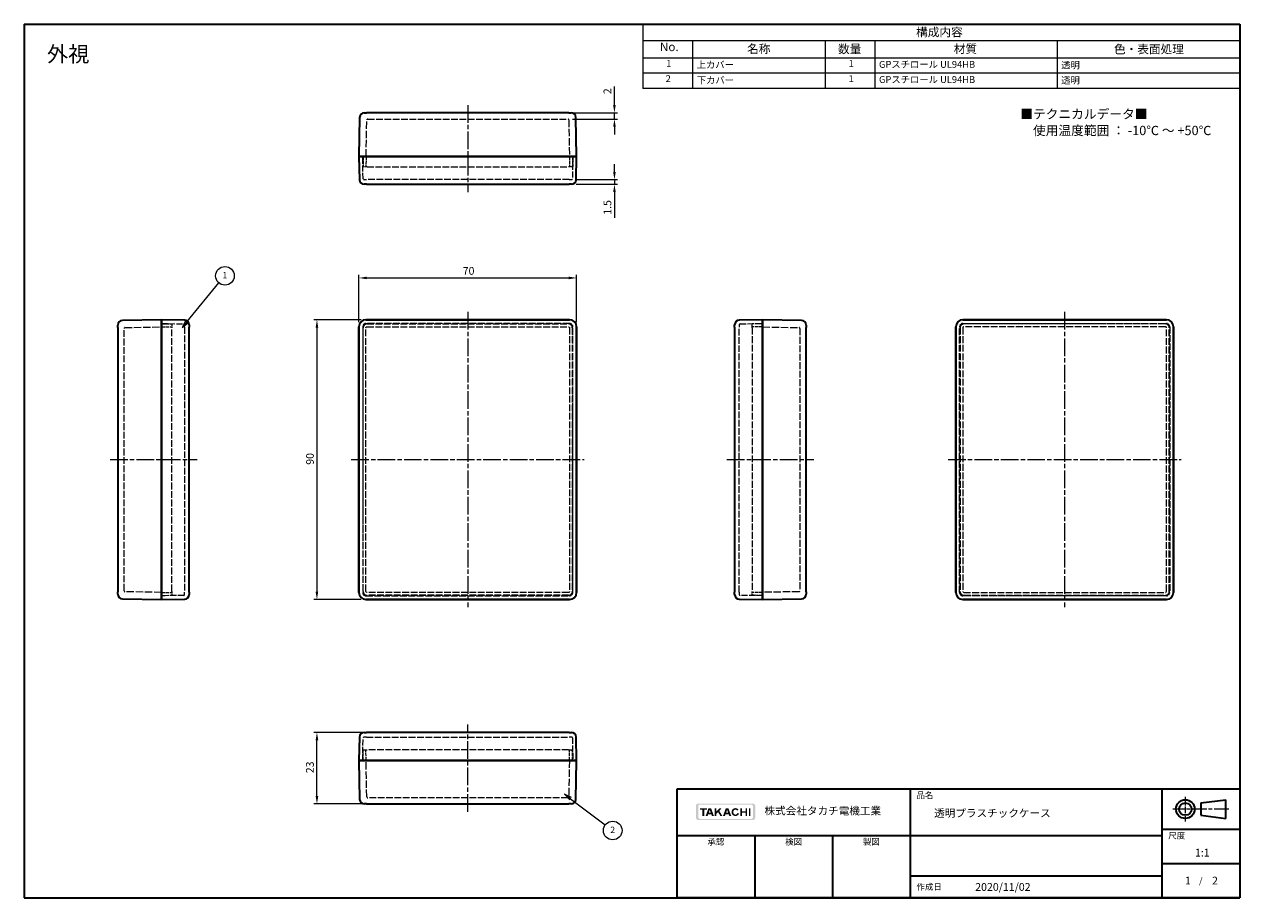
# Model space of a CAD drawing. Units: millimetres. Extents: x 14 to 806, y 8 to 289.
# Drawn here: x 14 to 405, y 8 to 289 of the extents above; entities that cross this region are included whole.
import ezdxf

# ---------------------------------------------------------------- set-up
doc = ezdxf.new("R2010")
doc.units = ezdxf.units.MM
doc.linetypes.add('CHAIN', pattern=[0.35429999999999995, 0.2362, -0.0295, 0.0591, -0.0295])
doc.linetypes.add('DASHED', pattern=[0.2067, 0.1654, -0.0413])
doc.layers.get('Defpoints').update_dxf_attribs({"lineweight": 25})
for name, color, linetype, lineweight in [('Border (ISO)', 7, 'Continuous', 35), ('Centerline (ISO)', 131, 'Continuous', 18), ('Dimension (ISO)', 7, 'Continuous', 18), ('Hatch (ISO)', 1, 'Continuous', 18), ('Hidden (ISO)', 7, 'DASHED', 18), ('Symbol (ISO)', 7, 'Continuous', 18), ('Symbol (TK)', 100, 'Continuous', 18), ('Title (ISO)', 7, 'Continuous', 35), ('Visible (ISO)', 7, 'Continuous', 35)]:
    doc.layers.add(name, color=color, linetype=linetype, lineweight=lineweight)
doc.styles.add('Note Text (TK)', font='txt')
doc.styles.add('Note Text (TK2)', font='txt')
doc.dimstyles.new('Default - Method 1b (TK)', dxfattribs={"dimtxt": 2.5, "dimasz": 2.5, "dimexe": 1, "dimexo": 1.499999999999999, "dimgap": 1, "dimtad": 1, "dimtoh": 1, "dimdec": 1, "dimrnd": 1e-08, "dimdsep": 46, "dimtxsty": 'Note Text (TK)', "dimcen": 0.09, "dimdle": 5, "dimclrd": 100, "dimclre": 100, "dimclrt": 7, "dimadec": 1, "dimazin": 1, "dimtfac": 1, "dimtdec": 1, "dimtmove": 0, "dimatfit": 3, "dimfxl": 1, "dimtolj": 1, "dimlwd": -1, "dimlwe": -1, "dimarcsym": 0})

# ---------------------------------------------------------------- blocks, each defined once
blk = doc.blocks.new('図面枠 tk図枠')
at = {"layer": 'Border (ISO)'}
for p, q in [((14.49999999999999, 289), (405.4999999999999, 289)), ((14.49999999999999, 289), (14.50000000000001, 8.000000000000007)), ((405.4999999999999, 289), (405.4999999999999, 8.000000000000007)), ((14.50000000000001, 8.000000000000007), (405.4999999999999, 8.000000000000007))]:
    blk.add_line(p, q, dxfattribs=at)
blk = doc.blocks.new('表題欄 tk表題欄')
at = {"layer": 'Hatch (ISO)'}
h = blk.add_hatch(color=256, dxfattribs=at)
edge = h.paths.add_edge_path(flags=0)
edge.add_arc((98.49187810533729, 235.659481084801), 0.5958259999999996, 269.9999999999915, 360)
edge.add_line((99.08770410533732, 235.659481084801), (99.08770410533728, 239.0711970848007))
edge.add_arc((98.49187810533729, 239.0711970848009), 0.5958259999999996, 0, 90.00000000000855)
edge.add_line((98.4918781053372, 239.6670230848009), (82.05361010533736, 239.6670230848008))
edge.add_arc((82.05361010533733, 239.0711970848008), 0.5958259999999996, 89.9999999999983, 180)
edge.add_line((81.45778410533734, 239.0711970848008), (81.45778410533713, 235.6594810848011))
edge.add_arc((82.05361010533711, 235.6594810848007), 0.5958259999999996, 180, 270.0000000000222)
edge.add_line((82.05361010533736, 235.0636550848007), (98.4918781053372, 235.0636550848009))
edge = h.paths.add_edge_path()
edge.add_line((80.75585210533734, 239.3160570848008), (80.75585210533734, 235.414621084801))
edge.add_arc((81.45778410533724, 235.4146210848009), 0.7019319999998935, 180, 270.0000000000072)
edge.add_line((81.45778410533734, 234.7126890848011), (99.08770410533731, 234.7126890848011))
edge.add_arc((99.08770410533731, 235.4146210848009), 0.7019319999998921, 270, 360)
edge.add_line((99.78963610533718, 235.414621084801), (99.78963610533728, 239.3160570848009))
edge.add_arc((99.0877041053374, 239.316057084801), 0.7019319999998921, 0, 90.00000000001015)
edge.add_line((99.08770410533727, 240.0179890848008), (81.45778410533734, 240.0179890848008))
edge.add_arc((81.45778410533734, 239.3160570848008), 0.7019319999999984, 90.00000000000146, 180)
h = blk.add_hatch(color=256, dxfattribs=at)
edge = h.paths.add_edge_path()
edge.add_arc((93.43960010533709, 237.2633140848011), 1.273272000000011, 38.55054079078439, 336.5820184016556)
edge.add_line((94.60799261474826, 236.7572700848011), (94.08905664575232, 236.9820271175443))
edge.add_ellipse((93.43960010533733, 237.2633140848011), major_axis=(0, -0.7998759999999119), ratio=0.8673469387756529, start_angle=128.5505407907963, end_angle=426.582018401653, ccw=False)
edge.add_line((94.01031636278756, 237.7181048319737), (94.43537358897211, 238.0568232248073))
for points in [[(81.98831410533735, 238.5080190848011), (81.98831410533735, 238.018299084801), (82.83716210533731, 238.018299084801), (82.83716210533731, 236.018609084801), (83.42482610533735, 236.018609084801), (83.42482610533735, 238.018299084801), (84.27367410533734, 238.018299084801), (84.27367410533734, 238.5080190848011)], [(88.60057971385685, 236.018609084801), (87.85996861799809, 237.2522855485187), (87.33442410533738, 236.6850786020424), (87.33442410533738, 236.018609084801), (86.81205610533735, 236.018609084801), (86.81205610533735, 238.5080190848011), (87.33442410533738, 238.5080190848011), (87.33442410533738, 237.4598137166482), (88.30563678669888, 238.5080190848011), (89.02346612707649, 238.5080190848011), (88.2357554429587, 237.6578627972141), (89.2198461053373, 236.018609084801)], [(95.00793061474837, 238.5080190848011), (95.00793061474837, 236.018609084801), (95.52621761474842, 236.018609084801), (95.52621761474842, 237.018454084801), (96.6852216147484, 237.018454084801), (96.6852216147484, 236.018609084801), (97.20350861474839, 236.018609084801), (97.20350861474839, 238.5080190848011), (96.6852216147484, 238.5080190848011), (96.6852216147484, 237.5081740848009), (95.52621761474842, 237.5081740848009), (95.52621761474842, 238.5080190848011)], [(97.75852461474844, 238.5080190848011), (97.75852461474844, 236.018609084801), (98.2808926147485, 236.018609084801), (98.2808926147485, 238.5080190848011)]]:
    blk.add_hatch(color=256, dxfattribs=at).paths.add_polyline_path(points)
h = blk.add_hatch(color=256, dxfattribs=at)
h.paths.add_polyline_path([(85.50670817746851, 237.071507084801), (84.86892803320622, 237.071507084801), (85.18781810533736, 237.9399130848009)], flags=0)
h.paths.add_polyline_path([(85.69553136435374, 236.557301084801), (84.68010484632094, 236.557301084801), (84.48229007910783, 236.018609084801), (83.86557410533733, 236.018609084801), (84.77971810533734, 238.5080190848011), (85.5959181053373, 238.5080190848011), (86.51006210533728, 236.018609084801), (85.8933461315668, 236.018609084801)])
h = blk.add_hatch(color=256, dxfattribs=at)
h.paths.add_polyline_path([(90.44357403320625, 237.071507084801), (91.08135417746848, 237.071507084801), (90.76246410533739, 237.9399130848009)], flags=0)
h.paths.add_polyline_path([(90.05693607910783, 236.018609084801), (90.25475084632097, 236.557301084801), (91.27017736435366, 236.557301084801), (91.46799213156682, 236.018609084801), (92.08470810533723, 236.018609084801), (91.17056410533733, 238.5080190848011), (90.35436410533732, 238.5080190848011), (89.44022010533736, 236.018609084801)])
at = {"layer": 'Title (ISO)'}
for p, q in [((74.6650848667923, 244.7154522744663), (255.6650848667923, 244.7154522744663)), ((74.6650848667923, 209.7154522744663), (74.6650848667923, 244.7154522744663)), ((149.6650848667923, 244.7154522744663), (149.6650848667923, 209.7154522744663)), ((230.6650848667923, 244.7154522744663), (230.6650848667923, 209.7154522744663)), ((255.6650848667923, 244.7154522744663), (255.6650848667923, 209.7154522744663)), ((243.1650848667923, 240.2154522744663), (251.1650848667923, 241.2154522744664)), ((243.1650848667923, 240.2154522744663), (243.1650848667923, 236.2154522744663)), ((251.1650848667923, 235.2154522744664), (251.1650848667923, 241.2154522744664)), ((243.1650848667923, 236.2154522744663), (251.1650848667923, 235.2154522744664)), ((230.6650848667923, 231.7154522744663), (255.6650848667923, 231.7154522744663)), ((74.6650848667923, 229.7154522744663), (230.6650848667923, 229.7154522744663)), ((99.66508486679231, 229.7154522744663), (99.66508486679231, 209.7154522744663)), ((124.6650848667923, 229.7154522744663), (124.6650848667923, 209.7154522744663)), ((230.6650848667923, 220.7154522744663), (255.6650848667923, 220.7154522744663)), ((149.6650848667923, 216.7154522744663), (230.6650848667923, 216.7154522744663)), ((255.6650848667923, 209.7154522744663), (74.66508486679228, 209.7154522744663))]:
    blk.add_line(p, q, dxfattribs=at)
at = {"layer": 'Title (ISO)', "color": 4, "linetype": 'CHAIN', "lineweight": 18, "ltscale": 8.889559745788574}
blk.add_line((238.1650848667923, 242.2154522744663), (238.1650848667923, 234.2154522744663), dxfattribs=at)
at = {"layer": 'Title (ISO)', "color": 4, "linetype": 'CHAIN', "lineweight": 18, "ltscale": 20.00163269042969}
blk.add_line((252.1650848667923, 238.2154522744663), (234.1650848667923, 238.2154522744664), dxfattribs=at)
at = {"layer": 'Title (ISO)'}
for radius in [3, 2]:
    blk.add_circle((238.1650848667923, 238.2154522744663), radius, dxfattribs=at)
at = {"layer": 'Title (ISO)', "color": 1, "char_height": 2.000000029802322, "line_spacing_factor": 1.5, "style": 'Note Text (TK)'}
for s, insert, attachment_point in [('\\fＭＳ Ｐゴシック|b0|i0;\\H2.0000;品名', (151.6650848667923, 242.7154522744663), 4), ('\\fＭＳ Ｐゴシック|b0|i0;\\H2.0000;尺度', (232.6650848667923, 229.7154522744663), 4), ('\\fＭＳ Ｐゴシック|b0|i0;\\H2.0000;承認', (87.16508486679228, 227.7154522744663), 5), ('\\fＭＳ Ｐゴシック|b0|i0;\\H2.0000;検図', (112.1650848667923, 227.7154522744663), 5), ('\\fＭＳ Ｐゴシック|b0|i0;\\H2.0000;製図', (137.1650848667923, 227.7154522744663), 5), ('\\fＭＳ Ｐゴシック|b0|i0;\\H2.0000;作成日', (151.6650848667923, 213.2154522744662), 4)]:
    blk.add_mtext(s, dxfattribs=dict(at, insert=insert, attachment_point=attachment_point))
at = {"layer": 'Title (ISO)', "color": 7, "line_spacing_factor": 1.5, "style": 'Note Text (TK)'}
for s, insert, char_height, attachment_point in [('株式会社タカチ電機工業', (102.7896361053372, 237.3602095573245), 2.5, 4), ('\\fＭＳ Ｐゴシック|b0|i0;\\H2.0000;/', (243.1650848667923, 215.2154522744663), 2.000000029802322, 5)]:
    blk.add_mtext(s, dxfattribs=dict(at, insert=insert, char_height=char_height, attachment_point=attachment_point))
at = {"layer": 'Title (ISO)', "color": 7, "style": 'Note Text (TK)'}
for tag, p in [('<品名>_001', (157.3525848621357, 235.6813613238892)), ('<尺度>_001', (241.2758802605901, 222.9654522744663)), ('<ページ_No.>_001', (238.0542893895988, 213.9654522744663)), ('<総ページ数>_001', (246.7559939306084, 213.9654522744663)), ('作成日_001', (170.574175504953, 211.9228386002147))]:
    blk.add_attdef(tag, p, '', height=2.5, dxfattribs=at)
blk = doc.blocks.new('構成内容')
at = {"layer": 'Symbol (ISO)'}
for p, q in [((405.4999999999999, 289), (230.9108641375166, 289)), ((230.9108641375166, 289), (230.9108641375166, 284.1590641930699)), ((405.4999999999999, 289), (405.4999999999999, 284.1590641930699)), ((405.4999999999999, 284.1590641930699), (230.9108641375166, 284.1590641930699)), ((230.9108641375166, 284.1590641930699), (230.9108641375166, 279.1181283861399)), ((245.4599587927236, 284.1590641930699), (245.4599587927236, 279.1181283861399)), ((284.2575445399422, 284.1590641930699), (284.2575445399422, 279.1181283861399)), ((298.8066391951491, 284.1590641930699), (298.8066391951491, 279.1181283861399)), ((352.1533195975746, 284.1590641930699), (352.1533195975746, 279.1181283861399)), ((405.4999999999999, 284.1590641930699), (405.4999999999999, 279.1181283861399)), ((405.4999999999999, 279.1181283861399), (230.9108641375166, 279.1181283861399)), ((230.9108641375166, 279.1181283861399), (230.9108641375166, 270.2526314824819)), ((245.4599587927236, 279.1181283861399), (245.4599587927236, 270.2526314824819)), ((284.2575445399422, 279.1181283861399), (284.2575445399422, 270.2526314824819)), ((298.8066391951491, 279.1181283861399), (298.8066391951491, 270.2526314824819)), ((352.1533195975746, 279.1181283861399), (352.1533195975746, 270.2526314824819)), ((405.4999999999999, 279.1181283861399), (405.4999999999999, 270.2526314824819)), ((405.4999999999999, 274.6853799343109), (230.9108641375166, 274.6853799343109)), ((405.4999999999999, 270.2526314824819), (230.9108641375166, 270.2526314824819))]:
    blk.add_line(p, q, dxfattribs=at)
at = {"layer": 'Symbol (ISO)', "color": 7, "attachment_point": 7}
for s, insert, char_height, style in [('構成内容', (310.8640522646698, 284.6935671515762), 2.5, 'Note Text (TK)'), ('No.', (235.944172547861, 280.3812862828374), 2.5, 'Note Text (TK)'), ('名称', (261.4200623582101, 279.7891810618341), 2.5, 'Note Text (TK)'), ('数量', (288.0294023955825, 279.7599412582814), 2.5, 'Note Text (TK)'), ('材質', (321.881289678638, 279.7964910499751), 2.5, 'Note Text (TK)'), ('色・表面処理', (368.7262625528055, 279.6941517747939), 2.5, 'Note Text (TK)'), ('1', (237.7824743526365, 275.9134500807151), 2.000000029802322, 'Note Text (TK2)'), ('上カバー', (246.6775593530236, 275.5508769497275), 2.000000029802322, 'Note Text (TK2)'), ('1', (291.129154755062, 275.9134500807151), 2.000000029802322, 'Note Text (TK2)'), ('GPスチロール UL94HB', (300.0114397224903, 275.6502922073007), 2.000000029802322, 'Note Text (TK2)'), ('透明', (353.2941199601216, 275.4339179217815), 2.000000029802322, 'Note Text (TK2)'), ('2', (237.603273891213, 271.4748536821455), 2.000000029802322, 'Note Text (TK2)'), ('下カバー', (246.7031594189412, 271.0596489652991), 2.000000029802322, 'Note Text (TK2)'), ('1', (291.129154755062, 271.4807016288862), 2.000000029802322, 'Note Text (TK2)'), ('GPスチロール UL94HB', (300.0114397224903, 271.2175437554717), 2.000000029802322, 'Note Text (TK2)'), ('透明', (353.2941199601216, 271.0011694699526), 2.000000029802322, 'Note Text (TK2)')]:
    blk.add_mtext(s, dxfattribs=dict(at, insert=insert, char_height=char_height, style=style))
blk = doc.blocks.new('*D6')
at = {"layer": 'Defpoints', "color": 0}
for p in [(192.1616244922795, 207.3971187898232), (122.1616244922795, 191.6956107318471), (192.1616244922795, 191.695610731847)]:
    blk.add_point(p, dxfattribs=at)
at = {"layer": 'Dimension (ISO)', "color": 100}
for p, q in [((122.1616244922795, 193.1956107318471), (122.1616244922795, 208.3971187898232)), ((124.6616244922795, 207.3971187898232), (189.6616244922795, 207.3971187898232)), ((192.1616244922795, 193.195610731847), (192.1616244922795, 208.3971187898232))]:
    blk.add_line(p, q, dxfattribs=at)
for points in [[(124.6616244922795, 207.8137854564898), (124.6616244922795, 206.9804521231565), (122.1616244922795, 207.3971187898232)], [(189.6616244922795, 207.8137854564898), (189.6616244922795, 206.9804521231565), (192.1616244922795, 207.3971187898232)]]:
    blk.add_solid(points, dxfattribs=at)
at = {"layer": 'Dimension (ISO)', "color": 7, "insert": (155.5281017650068, 209.6471187898232), "char_height": 2.5, "attachment_point": 4, "style": 'Note Text (TK)'}
blk.add_mtext('\\A1;70', dxfattribs=at)
blk = doc.blocks.new('*D7')
at = {"layer": 'Defpoints', "color": 0}
for p in [(124.4112818063815, 193.9452680459489), (108.6404732262423, 103.9452680459491), (124.4112818063815, 103.9452680459491)]:
    blk.add_point(p, dxfattribs=at)
at = {"layer": 'Dimension (ISO)', "color": 100}
for p, q in [((122.9112818063815, 193.9452680459489), (107.6404732262423, 193.9452680459489)), ((108.6404732262423, 191.445268045949), (108.6404732262423, 106.4452680459491)), ((122.9112818063815, 103.9452680459491), (107.6404732262423, 103.9452680459491))]:
    blk.add_line(p, q, dxfattribs=at)
for points in [[(108.2238065595756, 191.445268045949), (109.057139892909, 191.445268045949), (108.6404732262423, 193.9452680459489)], [(108.2238065595756, 106.4452680459491), (109.057139892909, 106.4452680459491), (108.6404732262423, 103.9452680459491)]]:
    blk.add_solid(points, dxfattribs=at)
at = {"layer": 'Dimension (ISO)', "color": 7, "insert": (106.3904732262423, 147.2904385004945), "char_height": 2.5, "attachment_point": 4, "rotation": 90, "style": 'Note Text (TK)'}
blk.add_mtext('\\A1;90', dxfattribs=at)
blk = doc.blocks.new('*D8')
at = {"layer": 'Defpoints', "color": 0}
for p in [(108.6404732262427, 61.1711488630155), (124.5426517426456, 61.17114886301549), (124.6299270672867, 38.17114886301549)]:
    blk.add_point(p, dxfattribs=at)
at = {"layer": 'Dimension (ISO)', "color": 100}
for p, q in [((123.0426517426456, 61.17114886301549), (107.6404732262427, 61.1711488630155)), ((108.6404732262427, 40.6711488630155), (108.6404732262427, 58.6711488630155)), ((123.1299270672868, 38.17114886301549), (107.6404732262427, 38.17114886301551))]:
    blk.add_line(p, q, dxfattribs=at)
for points in [[(108.223806559576, 58.6711488630155), (109.0571398929094, 58.6711488630155), (108.6404732262427, 61.1711488630155)], [(108.223806559576, 40.6711488630155), (109.0571398929094, 40.6711488630155), (108.6404732262427, 38.17114886301551)]]:
    blk.add_solid(points, dxfattribs=at)
at = {"layer": 'Dimension (ISO)', "color": 7, "insert": (106.3904732262427, 48.03762613574276), "char_height": 2.5, "attachment_point": 4, "rotation": 90, "style": 'Note Text (TK)'}
blk.add_mtext('\\A1;23', dxfattribs=at)
blk = doc.blocks.new('*D9')
at = {"layer": 'Defpoints', "color": 0}
for p in [(190.5850371895679, 239.01913720187), (204.346515627808, 239.0191372018699), (190.530483013281, 237.5191372018699)]:
    blk.add_point(p, dxfattribs=at)
at = {"layer": 'Dimension (ISO)', "color": 100}
for p, q in [((204.346515627808, 241.5191372018699), (204.346515627808, 244.0191372018699)), ((192.0850371895679, 239.0191372018699), (205.346515627808, 239.0191372018699)), ((204.346515627808, 239.0191372018699), (204.346515627808, 237.5191372018699)), ((192.030483013281, 237.5191372018699), (205.346515627808, 237.5191372018699)), ((204.346515627808, 235.0191372018699), (204.346515627808, 226.7123189633257))]:
    blk.add_line(p, q, dxfattribs=at)
for points in [[(203.9298489611414, 241.5191372018699), (204.7631822944746, 241.5191372018699), (204.346515627808, 239.0191372018699)], [(203.9298489611414, 235.0191372018699), (204.7631822944746, 235.0191372018699), (204.346515627808, 237.5191372018699)]]:
    blk.add_solid(points, dxfattribs=at)
at = {"layer": 'Dimension (ISO)', "color": 7, "insert": (202.096515627808, 227.7123189633257), "char_height": 2.5, "attachment_point": 4, "rotation": 90, "style": 'Note Text (TK)'}
blk.add_mtext('\\A1;1.5', dxfattribs=at)
blk = doc.blocks.new('*D10')
at = {"layer": 'Defpoints', "color": 0}
for p in [(189.3564970126331, 258.5191372018696), (189.6933219172726, 260.51913720187), (204.3465156278081, 258.5191372018696)]:
    blk.add_point(p, dxfattribs=at)
at = {"layer": 'Dimension (ISO)', "color": 100}
for p, q in [((204.3465156278081, 263.01913720187), (204.3465156278081, 268.9680008598234)), ((190.8564970126331, 258.5191372018696), (205.346515627808, 258.5191372018696)), ((191.1933219172726, 260.51913720187), (205.346515627808, 260.51913720187)), ((204.3465156278081, 258.5191372018696), (204.3465156278081, 260.51913720187)), ((204.3465156278081, 256.0191372018696), (204.3465156278081, 253.5191372018696))]:
    blk.add_line(p, q, dxfattribs=at)
for points in [[(203.9298489611414, 263.01913720187), (204.7631822944747, 263.01913720187), (204.3465156278081, 260.51913720187)], [(203.9298489611414, 256.0191372018696), (204.7631822944747, 256.0191372018696), (204.3465156278081, 258.5191372018696)]]:
    blk.add_solid(points, dxfattribs=at)
at = {"layer": 'Dimension (ISO)', "color": 7, "insert": (202.096515627808, 266.5191372234598), "char_height": 2.5, "attachment_point": 4, "rotation": 90, "style": 'Note Text (TK)'}
blk.add_mtext('\\A1;2', dxfattribs=at)
blk = doc.blocks.new('バルーン1')
at = {"layer": 'Symbol (TK)', "color": 100}
for p, q in [((66.88530235559216, 193.375398990938), (77.13230598791154, 205.7690880645786)), ((66.4999549248384, 193.6940011842943), (65.29229138881037, 191.4486618371692)), ((66.88530235559216, 193.375398990938), (65.29229138881037, 191.4486618371692)), ((65.29229138881037, 191.4486618371692), (67.27064978634591, 193.0567967975816))]:
    blk.add_line(p, q, dxfattribs=at)
at = {"layer": 'Symbol (TK)'}
blk.add_circle((79.04275511463626, 208.0797647577102), 3.000000044703483, dxfattribs=at)
at = {"layer": 'Symbol (TK)', "color": 7, "insert": (79.04275511463626, 208.056372945136), "char_height": 2.000000029802322, "attachment_point": 5, "style": 'Note Text (TK2)'}
blk.add_mtext('1', dxfattribs=at)
blk = doc.blocks.new('バルーン2')
at = {"layer": 'Symbol (TK)', "color": 100}
for p, q in [((190.2596659915331, 39.84088577886101), (188.2642178896204, 41.34693586852377)), ((190.5608760094656, 40.23997539924353), (188.2642178896204, 41.34693586852377)), ((188.2642178896204, 41.34693586852377), (189.9584559736005, 39.44179615847847)), ((190.2596659915331, 39.84088577886101), (201.4102447276467, 31.42506675093482))]:
    blk.add_line(p, q, dxfattribs=at)
at = {"layer": 'Symbol (TK)'}
blk.add_circle((203.7971884180037, 29.62353818427532), 3.000000044703483, dxfattribs=at)
at = {"layer": 'Symbol (TK)', "color": 7, "insert": (203.7971884180037, 29.60599432542681), "char_height": 2.000000029802322, "attachment_point": 5, "style": 'Note Text (TK2)'}
blk.add_mtext('2', dxfattribs=at)

msp = doc.modelspace()

# ---------------------------------------------------------------- linework, layer by layer
at = {"layer": 'Centerline (ISO)', "linetype": 'CHAIN', "ltscale": 23.99096870422363}
for p, q in [((157.1616244923085, 263.01913720187), (157.1616244923085, 235.01913720187)), ((157.1616244922796, 196.4452680459489), (157.1616244922795, 101.445268045949)), ((349.1848341570725, 196.4452680459489), (349.1848341570725, 101.445268045949)), ((42.08763225030859, 148.945268045949), (70.08763225030857, 148.945268045949)), ((119.6616244922795, 148.945268045949), (194.6616244922795, 148.945268045949)), ((240.523565361683, 148.945268045949), (268.5235653616829, 148.9452680459489)), ((311.6848341570725, 148.945268045949), (386.6848341570724, 148.945268045949)), ((157.1616244922508, 35.67114886301555), (157.1616244922508, 63.6711488630155))]:
    msp.add_line(p, q, dxfattribs=at)
at = {"layer": 'Hidden (ISO)', "ltscale": 14.22102546691894}
for p, q in [((124.4616244923085, 246.5191372018698), (124.666797663437, 258.2735003034791)), ((189.65645132118, 258.273500303479), (189.8616244923084, 246.5191372018697)), ((46.83326914869958, 191.4400948748205), (58.58763225030883, 191.6452680459489)), ((252.0235653616827, 191.6452680459489), (263.7779284632919, 191.4400948748204)), ((58.58763225030883, 106.245268045949), (46.83326914869958, 106.4504412170775)), ((263.7779284632919, 106.4504412170774), (252.0235653616827, 106.245268045949)), ((124.6667976633793, 40.41678576140649), (124.4616244922509, 52.17114886301573)), ((189.8616244922507, 52.17114886301583), (189.6564513211223, 40.4167857614066))]:
    msp.add_line(p, q, dxfattribs=at)
at = {"layer": 'Hidden (ISO)', "ltscale": 0.1494737863540649}
for p, q in [((124.9667519719839, 258.5191372018698), (124.9167595872261, 258.5191372018698)), ((189.4064893973909, 258.5191372018696), (189.3564970126331, 258.5191372018696)), ((46.58763225030891, 191.1901329510314), (46.58763225030889, 191.1401405662735)), ((264.0235653616826, 191.1401405662735), (264.0235653616826, 191.1901329510314)), ((46.58763225030889, 106.7503955256244), (46.58763225030891, 106.7004031408666)), ((264.0235653616826, 106.7004031408666), (264.0235653616826, 106.7503955256244)), ((124.9167595871684, 40.17114886301581), (124.9667519719263, 40.17114886301579)), ((189.3564970125754, 40.1711488630159), (189.4064893973332, 40.17114886301591))]:
    msp.add_line(p, q, dxfattribs=at)
at = {"layer": 'Hidden (ISO)', "ltscale": 12.97970962524414}
for p, q in [((124.9667519719839, 258.5191372018698), (189.3564970126331, 258.5191372018697)), ((189.3564970125754, 40.1711488630159), (124.9667519719263, 40.17114886301579))]:
    msp.add_line(p, q, dxfattribs=at)
at = {"layer": 'Hidden (ISO)', "ltscale": 11.70226287841797}
for p, q in [((123.4882498712599, 239.2647741002606), (123.3616244923085, 246.5191372018699)), ((190.9616244923085, 246.5191372018699), (190.834999113357, 239.2647741002605)), ((58.58763225030877, 192.745268045949), (65.84199535191813, 192.6186426669975)), ((244.7692022600735, 192.6186426669975), (252.0235653616828, 192.745268045949)), ((65.84199535191813, 105.2718934249004), (58.58763225030877, 105.145268045949)), ((252.0235653616828, 105.145268045949), (244.7692022600735, 105.2718934249004)), ((123.3616244922508, 52.17114886301566), (123.4882498712023, 59.42551196462503)), ((190.8349991132993, 59.42551196462504), (190.9616244922508, 52.17114886301569))]:
    msp.add_line(p, q, dxfattribs=at)
at = {"layer": 'Hidden (ISO)', "ltscale": 6.476854801177978}
for p, q in [((123.4616244923085, 246.5191372018698), (123.5209717130645, 243.1191372018699)), ((189.8616244923084, 246.5191372018697), (189.9209717130643, 243.1191372018698)), ((190.8616244923084, 246.5191372018697), (190.8022772715525, 243.1191372018698)), ((58.58763225030883, 192.6452680459489), (61.98763225030881, 192.585920825193)), ((58.58763225030883, 191.6452680459489), (61.98763225030881, 191.7046152667049)), ((252.0235653616827, 192.6452680459489), (248.6235653616827, 192.5859208251929)), ((252.0235653616827, 106.245268045949), (248.6235653616827, 106.1859208251931)), ((58.58763225030883, 105.245268045949), (61.98763225030881, 105.304615266705)), ((252.0235653616827, 105.245268045949), (248.6235653616827, 105.3046152667049)), ((123.4616244922509, 52.17114886301573), (123.5209717130068, 55.57114886301572)), ((124.4616244922509, 52.17114886301573), (124.4022772714949, 55.57114886301572)), ((190.8616244922507, 52.17114886301583), (190.8022772714948, 55.57114886301583))]:
    msp.add_line(p, q, dxfattribs=at)
at = {"layer": 'Hidden (ISO)', "ltscale": 3.71179723739624}
for p, q in [((124.7616244923086, 243.1191372018702), (123.5209717130645, 243.1191372018699)), ((190.8022772715525, 243.1191372018698), (189.5616244923084, 243.1191372018701)), ((61.98763225030881, 192.585920825193), (61.98763225030845, 191.3452680459489)), ((248.623565361683, 191.3452680459488), (248.6235653616827, 192.5859208251929)), ((61.98763225030845, 106.5452680459491), (61.98763225030881, 105.304615266705)), ((248.6235653616827, 105.304615266705), (248.623565361683, 106.545268045949)), ((123.5209717130068, 55.57114886301572), (124.7616244922509, 55.57114886301535)), ((189.5616244922507, 55.57114886301547), (190.8022772714948, 55.57114886301583))]:
    msp.add_line(p, q, dxfattribs=at)
at = {"layer": 'Hidden (ISO)', "ltscale": 13.06240940093994}
for p, q in [((124.7616244923085, 243.1191372018702), (189.5616244923084, 243.1191372018701)), ((124.7616244922796, 192.6452680459489), (189.5616244922795, 192.6452680459489)), ((124.7616244922796, 192.585920825193), (189.5616244922795, 192.5859208251929)), ((381.5848341570724, 192.6452680459489), (316.7848341570726, 192.6452680459489)), ((381.5848341570704, 192.585920825193), (316.7848341570706, 192.5859208251929)), ((189.5616244922794, 105.3046152667049), (124.7616244922796, 105.304615266705)), ((189.5616244922794, 105.245268045949), (124.7616244922796, 105.245268045949)), ((316.7848341570706, 105.3046152667049), (381.5848341570704, 105.304615266705)), ((316.7848341570726, 105.245268045949), (381.5848341570724, 105.245268045949)), ((189.5616244922507, 55.57114886301547), (124.7616244922509, 55.57114886301535))]:
    msp.add_line(p, q, dxfattribs=at)
at = {"layer": 'Hidden (ISO)', "ltscale": 2.393080711364746}
for p, q in [((123.738211795049, 239.0191372018699), (124.5380899511742, 239.0191372018701)), ((189.7851590334428, 239.0191372018701), (190.5850371895679, 239.0191372018699)), ((66.08763225030857, 191.5688025870833), (66.08763225030881, 192.3686807432084)), ((244.5235653616828, 192.3686807432084), (244.523565361683, 191.5688025870833)), ((66.08763225030881, 105.5218553486895), (66.08763225030857, 106.3217335048147)), ((244.523565361683, 106.3217335048146), (244.5235653616828, 105.5218553486895)), ((124.5380899511165, 59.67114886301548), (123.7382117949914, 59.67114886301572)), ((190.5850371895103, 59.67114886301573), (189.7851590333851, 59.67114886301549))]:
    msp.add_line(p, q, dxfattribs=at)
at = {"layer": 'Hidden (ISO)', "ltscale": 13.1525297164917}
for p, q in [((189.7851590334428, 239.0191372018701), (124.5380899511742, 239.0191372018701)), ((124.5380899511165, 59.67114886301548), (189.7851590333851, 59.67114886301548))]:
    msp.add_line(p, q, dxfattribs=at)
at = {"layer": 'Hidden (ISO)', "ltscale": 12.92639064788818}
for p, q in [((123.3616244922795, 191.6954279660348), (123.3616244922795, 106.1951081258632)), ((190.9616244922795, 106.1951081258632), (190.9616244922795, 191.6954279660347)), ((315.3848341570725, 106.1951081258632), (315.3848341570725, 191.6954279660347)), ((382.9848341570724, 191.6954279660348), (382.9848341570725, 106.1951081258632))]:
    msp.add_line(p, q, dxfattribs=at)
at = {"layer": 'Hidden (ISO)', "ltscale": 13.20357990264892}
for p, q in [((189.9117844123653, 192.745268045949), (124.4114645721937, 192.745268045949)), ((316.4346742369867, 192.745268045949), (381.9349940771583, 192.745268045949)), ((124.4114645721937, 105.145268045949), (189.9117844123653, 105.145268045949)), ((381.9349940771583, 105.145268045949), (316.4346742369867, 105.145268045949))]:
    msp.add_line(p, q, dxfattribs=at)
at = {"layer": 'Hidden (ISO)', "ltscale": 13.06242752075195}
for p, q in [((124.7615788008265, 191.7046152667049), (189.5616701837326, 191.7046152667048)), ((381.5848798485235, 191.7046152667049), (316.7847884656175, 191.7046152667048)), ((189.5616701837326, 106.1859208251931), (124.7615788008265, 106.1859208251931)), ((316.7847884656175, 106.1859208251931), (381.5848798485235, 106.1859208251931))]:
    msp.add_line(p, q, dxfattribs=at)
at = {"layer": 'Hidden (ISO)', "ltscale": 13.17005252838135}
for p, q in [((46.58763225030889, 106.7503955256244), (46.58763225030889, 191.1401405662736)), ((264.0235653616826, 191.1401405662735), (264.0235653616826, 106.7503955256244))]:
    msp.add_line(p, q, dxfattribs=at)
at = {"layer": 'Hidden (ISO)', "ltscale": 13.23407745361328}
for p, q in [((61.98763225030845, 106.5452680459491), (61.98763225030845, 191.345268045949)), ((123.4616244922796, 106.5452680459491), (123.4616244922796, 191.345268045949)), ((123.5209717130355, 106.5452680459491), (123.5209717130355, 191.345268045949)), ((190.8022772715235, 191.3452680459489), (190.8022772715235, 106.545268045949)), ((190.8616244922795, 191.3452680459489), (190.8616244922795, 106.545268045949)), ((248.6235653616831, 191.3452680459489), (248.6235653616831, 106.545268045949)), ((315.4848341570726, 191.3452680459489), (315.4848341570726, 106.545268045949)), ((315.5441813778265, 191.3452680459489), (315.5441813778265, 106.545268045949)), ((382.8254869363145, 106.5452680459491), (382.8254869363145, 191.345268045949)), ((382.8848341570724, 106.5452680459491), (382.8848341570724, 191.345268045949))]:
    msp.add_line(p, q, dxfattribs=at)
at = {"layer": 'Hidden (ISO)', "ltscale": 12.88810348510742}
for p, q in [((66.08763225030857, 191.5688025870833), (66.08763225030857, 106.3217335048147)), ((244.523565361683, 106.3217335048146), (244.523565361683, 191.5688025870833))]:
    msp.add_line(p, q, dxfattribs=at)
at = {"layer": 'Hidden (ISO)', "ltscale": 13.23409175872803}
for p, q in [((124.4022772715237, 106.545222354496), (124.4022772715237, 191.345313737402)), ((189.9209717130354, 191.345313737402), (189.9209717130354, 106.5452223544959)), ((316.4254869363146, 191.345313737402), (316.4254869363146, 106.5452223544959)), ((381.9441813778263, 106.545222354496), (381.9441813778263, 191.345313737402))]:
    msp.add_line(p, q, dxfattribs=at)
at = {"layer": 'Hidden (ISO)', "ltscale": 0.7395617961883545}
for centre, radius, start, end in [((124.9167595872261, 258.2691372018697), 0.2499999999999967, 90.00000000000406, 179.0000000000001), ((189.4064893973909, 258.2691372018696), 0.249999999999992, 1.000000000000264, 90), ((123.7382117950491, 239.2691372018699), 0.2500000000000149, 180.9999999999999, 269.9999999999959), ((190.5850371895679, 239.2691372018699), 0.2500000000000103, 270, 359.0000000000001), ((65.83763225030881, 192.3686807432084), 0.2499999999999836, 0, 89.00000000000179), ((244.7735653616827, 192.3686807432084), 0.2500000000000014, 91.00000000000006, 180), ((46.83763225030889, 191.1901329510314), 0.2499999999999921, 90.9999999999982, 180), ((263.7735653616826, 191.1901329510314), 0.2500000000000011, 0, 88.99999999999989), ((46.8376322503089, 106.7004031408666), 0.2500000000000011, 180, 268.9999999999998), ((263.7735653616826, 106.7004031408665), 0.2499999999999921, 271.0000000000001, 0), ((65.8376322503088, 105.5218553486895), 0.2500000000000013, 271.0000000000022, 0), ((244.7735653616827, 105.5218553486895), 0.2499999999999836, 180, 268.9999999999998), ((123.7382117949914, 59.4211488630157), 0.2500000000000149, 90.00000000000406, 179.0000000000019), ((190.5850371895103, 59.42114886301571), 0.2500000000000149, 1.000000000002087, 90), ((124.9167595871684, 40.42114886301582), 0.2500000000000055, 180.9999999999999, 270), ((189.4064893973332, 40.42114886301591), 0.2499999999999968, 270, 358.9999999999979)]:
    msp.add_arc(centre, radius, start, end, dxfattribs=at)
at = {"layer": 'Hidden (ISO)', "ltscale": 3.889357566833496}
for centre, radius, start, end in [((124.7616244922796, 191.3452680459489), 1.300000000000014, 90.00000000000075, 180), ((189.5616244922794, 191.3452680459489), 1.300000000000005, 0, 90), ((316.7848341570726, 191.3452680459489), 1.300000000000005, 90, 180), ((381.5848341570724, 191.3452680459489), 1.300000000000014, 0, 89.99999999999687), ((124.7616244922796, 106.5452680459491), 1.299999999999996, 180, 269.9999999999992), ((189.5616244922795, 106.545268045949), 1.299999999999983, 269.9999999999984, 0), ((316.7848341570726, 106.545268045949), 1.299999999999983, 180, 270.0000000000016), ((381.5848341570724, 106.5452680459491), 1.299999999999996, 270, 0)]:
    msp.add_arc(centre, radius, start, end, dxfattribs=at)
at = {"layer": 'Hidden (ISO)', "ltscale": 3.71179723739624}
for centre, radius, start, end in [((124.7616244922796, 191.3452680459489), 1.240652779244071, 90.0000000000008, 180), ((189.5616244922795, 191.3452680459489), 1.240652779244049, 0, 90), ((316.7848341570706, 191.3452680459489), 1.240652779244049, 90, 180), ((381.5848341570704, 191.3452680459489), 1.240652779244071, 0, 90), ((124.7616244922796, 106.5452680459491), 1.240652779244067, 180, 269.9999999999992), ((189.5616244922795, 106.545268045949), 1.24065277924404, 269.9999999999984, 0), ((316.7848341570705, 106.545268045949), 1.24065277924404, 180, 270.0000000000017), ((381.5848341570704, 106.5452680459491), 1.240652779244067, 270, 0)]:
    msp.add_arc(centre, radius, start, end, dxfattribs=at)
at = {"layer": 'Hidden (ISO)', "ltscale": 3.140949487686157}
for centre, major_axis, ratio, start_param, end_param in [((124.4117844367256, 191.6951081015029), (-0.742688298628063, 0.7426882986280571), 0.9996954598818875, 5.497939437029698, 7.068431177329432), ((189.9114645478334, 191.6951081015028), (0.7426882986280666, 0.7426882986280536), 0.9996954598818873, 5.497939437029744, 7.068431177329445), ((316.4349941015186, 191.6951081015028), (-0.7426882986280666, 0.7426882986280536), 0.9996954598818873, 5.497939437029726, 7.068431177329427), ((381.9346742126264, 191.6951081015029), (0.742688298628063, 0.7426882986280571), 0.9996954598818875, 5.497939437029671, 7.068431177329406), ((124.4117844367256, 106.1954279903951), (-0.7426882986280634, -0.7426882986280569), 0.9996954598818875, 5.497939437029707, 7.068431177329475), ((189.9114645478334, 106.1954279903951), (0.742688298628063, -0.7426882986280571), 0.9996954598818875, 5.497939437029732, 7.068431177329466), ((316.4349941015186, 106.1954279903951), (-0.742688298628063, -0.7426882986280571), 0.9996954598818875, 5.497939437029707, 7.06843117732944), ((381.9346742126264, 106.1954279903951), (0.7426882986280634, -0.7426882986280569), 0.9996954598818875, 5.497939437029765, 7.068431177329466)]:
    msp.add_ellipse(centre, major_axis=major_axis, ratio=ratio, start_param=start_param, end_param=end_param, dxfattribs=at)
at = {"layer": 'Hidden (ISO)', "ltscale": 6.476854801177978}
for points in [[(124.4616244923085, 246.5191372018698), (124.4418420853899, 245.3858038685365), (124.4220596784713, 244.2524705352032), (124.4022772715526, 243.1191372018699)], [(252.0235653616827, 191.6452680459489), (250.8902320283493, 191.6650504528675), (249.756898695016, 191.6848328597862), (248.6235653616827, 191.7046152667048)], [(58.58763225030883, 106.245268045949), (59.72096558364215, 106.2254856390304), (60.85429891697549, 106.2057032321118), (61.98763225030881, 106.1859208251931)], [(189.8616244922507, 52.17114886301583), (189.8814068991694, 53.30448219634916), (189.9011893060881, 54.4378155296825), (189.9209717130067, 55.57114886301583)]]:
    msp.add_open_spline(points, degree=3, dxfattribs=at)
at = {"layer": 'Hidden (ISO)', "ltscale": 1.074269413948059}
for points in [[(124.4022772715237, 191.345313737402), (124.4022772715237, 191.4393843363257), (124.480138909245, 191.6267536289834), (124.6675082019028, 191.7046152667048), (124.7615788008265, 191.7046152667048)], [(189.5616701837326, 191.7046152667048), (189.6557407826563, 191.7046152667048), (189.8431100753141, 191.6267536289834), (189.9209717130354, 191.4393843363257), (189.9209717130354, 191.345313737402)], [(316.7847884656175, 191.7046152667048), (316.6907178666937, 191.7046152667048), (316.503348574036, 191.6267536289834), (316.4254869363146, 191.4393843363257), (316.4254869363146, 191.345313737402)], [(381.9441813778263, 191.345313737402), (381.9441813778263, 191.4393843363257), (381.8663197401049, 191.6267536289834), (381.6789504474473, 191.7046152667048), (381.5848798485235, 191.7046152667048)], [(124.7615788008265, 106.1859208251931), (124.6675082019027, 106.1859208251931), (124.480138909245, 106.2637824629145), (124.4022772715237, 106.4511517555722), (124.4022772715237, 106.545222354496)], [(189.9209717130354, 106.5452223544959), (189.9209717130354, 106.4511517555722), (189.843110075314, 106.2637824629145), (189.6557407826563, 106.1859208251931), (189.5616701837326, 106.1859208251931)], [(316.4254869363146, 106.5452223544959), (316.4254869363146, 106.4511517555722), (316.503348574036, 106.2637824629145), (316.6907178666937, 106.1859208251931), (316.7847884656175, 106.1859208251931)], [(381.5848798485235, 106.1859208251931), (381.6789504474473, 106.1859208251931), (381.8663197401049, 106.2637824629145), (381.9441813778263, 106.4511517555722), (381.9441813778263, 106.545222354496)]]:
    msp.add_open_spline(points, degree=3, dxfattribs=at)
at = {"layer": 'Visible (ISO)'}
for p, q in [((122.3802697532426, 259.0453158115258), (122.1616244923086, 246.51913720187)), ((123.8800412959772, 260.5191372018698), (124.6299270673445, 260.5191372018701)), ((189.6933219172726, 260.51913720187), (124.6299270673445, 260.5191372018701)), ((189.6933219172726, 260.51913720187), (190.4432076886399, 260.5191372018698)), ((192.1616244923085, 246.5191372018698), (191.9429792313744, 259.0453158115257)), ((122.1616244923085, 246.5191372018699), (124.4112818064103, 246.5191372018705)), ((122.1616244923085, 246.5191372018699), (122.2929944286014, 238.9929585922139)), ((124.4112818064104, 246.5191372018705), (122.1616244923086, 246.5191372018699)), ((124.4112818064104, 246.5191372018705), (189.9119671782066, 246.5191372018705)), ((189.9119671782066, 246.5191372018705), (124.4112818064105, 246.5191372018706)), ((189.9119671782066, 246.5191372018705), (192.1616244923085, 246.5191372018699)), ((192.1616244923085, 246.5191372018698), (189.9119671782066, 246.5191372018705)), ((192.0302545560156, 238.9929585922139), (192.1616244923085, 246.5191372018699)), ((124.5426517427033, 237.5191372018701), (123.792765971336, 237.5191372018699)), ((124.5426517427033, 237.5191372018701), (189.7805972419137, 237.5191372018701)), ((190.530483013281, 237.5191372018699), (189.7805972419137, 237.5191372018701)), ((44.58763225030858, 191.4769654709131), (44.58763225030881, 192.2268512422803)), ((58.58763225030871, 193.9452680459489), (46.0614536406529, 193.726622785015)), ((58.58763225030809, 191.6956107318471), (58.58763225030877, 193.945268045949)), ((66.11381085996473, 193.813898109656), (58.58763225030877, 193.945268045949)), ((58.58763225030871, 193.9452680459489), (58.58763225030805, 191.6956107318471)), ((58.58763225030809, 106.1949253600509), (58.58763225030809, 191.6956107318471)), ((58.58763225030806, 191.6956107318471), (58.58763225030806, 106.1949253600509)), ((67.5876322503088, 192.3141265669215), (67.58763225030857, 191.5642407955542)), ((122.1616244922795, 106.1949253600509), (122.1616244922795, 191.6956107318471)), ((122.1616244922796, 191.6956107318471), (122.1616244922796, 106.1949253600509)), ((124.4112818063814, 193.945268045949), (189.9119671781776, 193.945268045949)), ((189.9119671781776, 193.9452680459489), (124.4112818063815, 193.9452680459489)), ((192.1616244922795, 191.6956107318471), (192.1616244922795, 106.1949253600508)), ((192.1616244922795, 106.1949253600509), (192.1616244922795, 191.695610731847)), ((243.023565361683, 191.5642407955542), (243.0235653616828, 192.3141265669215)), ((252.0235653616828, 193.945268045949), (244.4973867520269, 193.813898109656)), ((252.0235653616828, 193.945268045949), (252.0235653616834, 191.6956107318471)), ((264.5497439713386, 193.7266227850149), (252.0235653616828, 193.9452680459489)), ((252.0235653616834, 191.695610731847), (252.0235653616828, 193.9452680459489)), ((252.0235653616835, 191.6956107318471), (252.0235653616835, 106.1949253600508)), ((252.0235653616834, 106.1949253600509), (252.0235653616834, 191.695610731847)), ((266.0235653616827, 192.2268512422803), (266.0235653616829, 191.476965470913)), ((314.1848341570725, 191.6956107318471), (314.1848341570725, 106.1949253600508)), ((314.1848341570726, 106.1949253600509), (314.1848341570726, 191.695610731847)), ((381.9351768429706, 193.945268045949), (316.4344914711744, 193.945268045949)), ((316.4344914711744, 193.9452680459489), (381.9351768429706, 193.9452680459489)), ((384.1848341570725, 106.1949253600509), (384.1848341570725, 191.6956107318471)), ((384.1848341570724, 191.6956107318471), (384.1848341570724, 106.1949253600509)), ((44.58763225030859, 191.476965470913), (44.58763225030859, 106.4135706209849)), ((67.58763225030857, 106.3262952963438), (67.58763225030857, 191.5642407955542)), ((243.023565361683, 191.5642407955542), (243.023565361683, 106.3262952963438)), ((266.0235653616829, 106.4135706209849), (266.0235653616829, 191.476965470913)), ((44.58763225030881, 105.6636848496177), (44.58763225030858, 106.4135706209849)), ((58.58763225030877, 103.945268045949), (58.58763225030809, 106.1949253600509)), ((58.58763225030805, 106.1949253600509), (58.58763225030871, 103.9452680459491)), ((67.58763225030857, 106.3262952963438), (67.5876322503088, 105.5764095249765)), ((243.0235653616828, 105.5764095249765), (243.023565361683, 106.3262952963438)), ((252.0235653616834, 106.1949253600508), (252.0235653616828, 103.945268045949)), ((252.0235653616828, 103.945268045949), (252.0235653616834, 106.1949253600509)), ((266.0235653616829, 106.4135706209849), (266.0235653616827, 105.6636848496176)), ((46.06145364065288, 104.1639133068831), (58.58763225030871, 103.9452680459491)), ((58.58763225030877, 103.945268045949), (66.11381085996473, 104.0766379822419)), ((189.9119671781776, 103.945268045949), (124.4112818063814, 103.945268045949)), ((124.4112818063815, 103.9452680459491), (189.9119671781775, 103.945268045949)), ((244.4973867520269, 104.0766379822419), (252.0235653616828, 103.945268045949)), ((252.0235653616828, 103.945268045949), (264.5497439713386, 104.163913306883)), ((316.4344914711744, 103.945268045949), (381.9351768429706, 103.945268045949)), ((381.9351768429706, 103.9452680459491), (316.4344914711744, 103.945268045949)), ((122.2929944285437, 59.69732747267163), (122.1616244922508, 52.17114886301566)), ((123.7927659712783, 61.17114886301571), (124.5426517426456, 61.17114886301547)), ((189.780597241856, 61.1711488630155), (124.5426517426456, 61.17114886301549)), ((189.780597241856, 61.1711488630155), (190.5304830132233, 61.17114886301572)), ((192.1616244922508, 52.17114886301569), (192.0302545559579, 59.69732747267165)), ((124.4112818063527, 52.17114886301499), (122.1616244922508, 52.17114886301566)), ((122.1616244922509, 52.17114886301562), (124.4112818063527, 52.17114886301495)), ((122.1616244922509, 52.17114886301562), (122.3802697531849, 39.6449702533598)), ((189.9119671781489, 52.17114886301501), (124.4112818063527, 52.17114886301501)), ((124.4112818063527, 52.17114886301495), (189.9119671781488, 52.17114886301506)), ((192.1616244922508, 52.17114886301569), (189.9119671781489, 52.17114886301501)), ((189.9119671781489, 52.17114886301506), (192.1616244922508, 52.17114886301573)), ((191.9429792313168, 39.6449702533599), (192.1616244922508, 52.17114886301573)), ((124.6299270672867, 38.17114886301549), (123.8800412959195, 38.17114886301572)), ((124.6299270672867, 38.17114886301549), (189.6933219172149, 38.1711488630156)), ((190.4432076885821, 38.17114886301582), (189.6933219172149, 38.1711488630156))]:
    msp.add_line(p, q, dxfattribs=at)
for centre, radius, start, end in [((123.8800412959772, 259.0191372018698), 1.499999999999996, 90, 179.0000000000001), ((190.4432076886399, 259.0191372018697), 1.499999999999996, 0.9999999999999001, 90), ((123.792765971336, 239.0191372018699), 1.500000000000002, 180.9999999999999, 270), ((190.530483013281, 239.0191372018699), 1.499999999999999, 270, 359.0000000000001), ((46.0876322503088, 192.2268512422803), 1.500000000000006, 90.9999999999998, 180), ((66.0876322503088, 192.3141265669215), 1.500000000000004, 0, 88.99999999999984), ((244.5235653616828, 192.3141265669215), 1.500000000000004, 91.00000000000013, 180), ((264.5235653616827, 192.2268512422803), 1.500000000000003, 0, 88.99999999999984), ((46.08763225030881, 105.6636848496177), 1.500000000000003, 180, 268.9999999999998), ((66.08763225030881, 105.5764095249765), 1.5, 270.9999999999998, 0), ((244.5235653616828, 105.5764095249765), 1.500000000000003, 180, 268.9999999999998), ((264.5235653616827, 105.6636848496176), 1.499999999999997, 271.0000000000001, 0), ((123.7927659712783, 59.67114886301572), 1.499999999999999, 90, 179.0000000000004), ((190.5304830132233, 59.67114886301573), 1.500000000000002, 0.9999999999999001, 90), ((123.8800412959194, 39.67114886301572), 1.499999999999989, 180.9999999999995, 270.0000000000007), ((190.4432076885822, 39.67114886301582), 1.499999999999998, 270, 359.0000000000001)]:
    msp.add_arc(centre, radius, start, end, dxfattribs=at)
for centre, major_axis, ratio, start_param, end_param in [((124.4119672303783, 191.6949253078502), (-1.591474925631553, 1.59147492563156), 0.9996954598818873, 5.497939437029716, 7.068431177329451), ((124.4119672303784, 191.6949253078502), (-1.591474925631554, 1.591474925631556), 0.9996954598818865, 5.497939437029707, 7.068431177329451), ((189.9112817541807, 191.6949253078502), (1.591474925631551, 1.591474925631563), 0.9996954598818875, 5.497939437029717, 7.068431177329461), ((189.9112817541807, 191.6949253078501), (1.591474925631551, 1.591474925631556), 0.9996954598818881, 5.497939437029721, 7.068431177329448), ((316.4351768951713, 191.6949253078502), (-1.591474925631551, 1.591474925631563), 0.9996954598818875, 5.49793943702971, 7.068431177329453), ((316.4351768951713, 191.6949253078501), (-1.591474925631551, 1.591474925631556), 0.9996954598818881, 5.497939437029724, 7.068431177329451), ((381.9344914189737, 191.6949253078502), (1.591474925631553, 1.59147492563156), 0.9996954598818873, 5.497939437029719, 7.068431177329463), ((381.9344914189736, 191.6949253078502), (1.591474925631554, 1.591474925631556), 0.9996954598818865, 5.497939437029721, 7.068431177329466), ((124.4119672303783, 106.1956107840478), (-1.591474925631551, -1.591474925631563), 0.9996954598818873, 5.49793943702971, 7.068431177329446), ((124.4119672303784, 106.1956107840479), (-1.591474925631551, -1.591474925631556), 0.9996954598818881, 5.497939437029721, 7.068431177329448), ((189.9112817541807, 106.1956107840478), (1.591474925631553, -1.59147492563156), 0.9996954598818873, 5.497939437029724, 7.068431177329451), ((189.9112817541807, 106.1956107840478), (1.59147492563155, -1.591474925631559), 0.9996954598818865, 5.497939437029724, 7.068431177329452), ((316.4351768951713, 106.1956107840478), (-1.591474925631553, -1.59147492563156), 0.9996954598818873, 5.497939437029721, 7.068431177329448), ((316.4351768951714, 106.1956107840478), (-1.59147492563155, -1.591474925631559), 0.9996954598818865, 5.497939437029719, 7.068431177329448), ((381.9344914189737, 106.1956107840478), (1.591474925631551, -1.591474925631563), 0.9996954598818873, 5.497939437029741, 7.068431177329469), ((381.9344914189737, 106.1956107840479), (1.591474925631551, -1.591474925631556), 0.9996954598818881, 5.49793943702974, 7.068431177329467)]:
    msp.add_ellipse(centre, major_axis=major_axis, ratio=ratio, start_param=start_param, end_param=end_param, dxfattribs=at)

# ---------------------------------------------------------------- block references
msp.add_blockref('図面枠 tk図枠', (0, 0))
msp.add_blockref('表題欄 tk表題欄', (149.8349151332076, -201.7154522744663)).add_auto_attribs({'<品名>_001': '透明プラスチックケース', '<尺度>_001': '1:1', '作成日_001': '2020/11/02', '<ページ_No.>_001': '1', '<総ページ数>_001': '2'})
at = {"layer": 'Symbol (ISO)', "xscale": 1.1, "yscale": 1.1, "zscale": 1.1}
msp.add_blockref('構成内容', (-40.55000000000003, -28.90000000000003), dxfattribs=at)
at = {"layer": 'Symbol (TK)'}
for name in ['バルーン1', 'バルーン2']:
    msp.add_blockref(name, (0, 0), dxfattribs=at)

# ---------------------------------------------------------------- texts
at = {"layer": 'Symbol (ISO)', "color": 7, "attachment_point": 4, "style": 'Note Text (TK)'}
for s, insert, char_height, width, line_spacing_factor in [('{\\fＭＳ Ｐゴシック|b0|i0;\\H5.0000;外視}', (21.80183406568151, 279.426464961578), 5, 14.97076034545898, 1.5), ('{\\fＭＳ Ｐゴシック|b0|i0;\\H3.0000;■テクニカルデータ■\\P\u3000使用温度範囲 ： -10℃ ～ +50℃}', (334.913219290912, 257.4846782362222), 3.000000119209289, 64.59649085998535, 1.058181881904602)]:
    msp.add_mtext(s, dxfattribs=dict(at, insert=insert, char_height=char_height, width=width, line_spacing_factor=line_spacing_factor))

# ---------------------------------------------------------------- dimensions: what is measured, and where the dimension line sits
at = {"layer": 'Dimension (ISO)', "color": 100}
for base, p1, p2, override, picture, middle in [((204.3465156278081, 258.5191372018696), (189.6933219172726, 260.51913720187), (189.3564970126331, 258.5191372018696), {"dimtoh": 0, "dimdec": 2, "dimtp": 0, "dimtm": 0, "dimtdec": 2, "dimtofl": 1, "dimatfit": 1}, '*D10', (204.346515627808, 267.2435690416416)), ((204.346515627808, 239.0191372018699), (190.530483013281, 237.5191372018699), (190.5850371895679, 239.01913720187), {"dimtoh": 0, "dimdec": 2, "dimtp": 0, "dimtm": 0, "dimtdec": 2, "dimtofl": 1, "dimatfit": 1}, '*D9', (204.346515627808, 229.6157280542349)), ((108.6404732262423, 103.9452680459491), (124.4112818063815, 193.9452680459489), (124.4112818063815, 103.9452680459491), {"dimtoh": 0, "dimdec": 2, "dimtp": 0, "dimtm": 0, "dimtdec": 2, "dimtofl": 0, "dimatfit": 1}, '*D7', (108.6404732262423, 148.945268045949)), ((108.6404732262427, 61.1711488630155), (124.6299270672867, 38.17114886301549), (124.5426517426456, 61.17114886301549), {"dimtoh": 0, "dimdec": 2, "dimtp": 0, "dimtm": 0, "dimtdec": 2, "dimtofl": 0, "dimatfit": 1}, '*D8', (108.6404732262427, 49.67114886301549))]:
    dim = msp.add_linear_dim(base=base, p1=p1, p2=p2, angle=90, dimstyle='Default - Method 1b (TK)', override=override, dxfattribs=at)
    dim.commit()
    dim.dimension.update_dxf_attribs({"geometry": picture, "text_midpoint": middle, "dimtype": 160})
dim = msp.add_linear_dim(base=(192.1616244922795, 207.3971187898232), p1=(122.1616244922795, 191.6956107318471), p2=(192.1616244922795, 191.695610731847), dimstyle='Default - Method 1b (TK)', override={"dimtoh": 0, "dimdec": 2, "dimtp": 0, "dimtm": 0, "dimtdec": 2, "dimtofl": 0, "dimatfit": 1}, dxfattribs=at)
dim.commit()
dim.dimension.update_dxf_attribs({"geometry": '*D6', "text_midpoint": (157.1616244922795, 207.3971187898232), "dimtype": 160})

doc.saveas('drawing.dxf')
